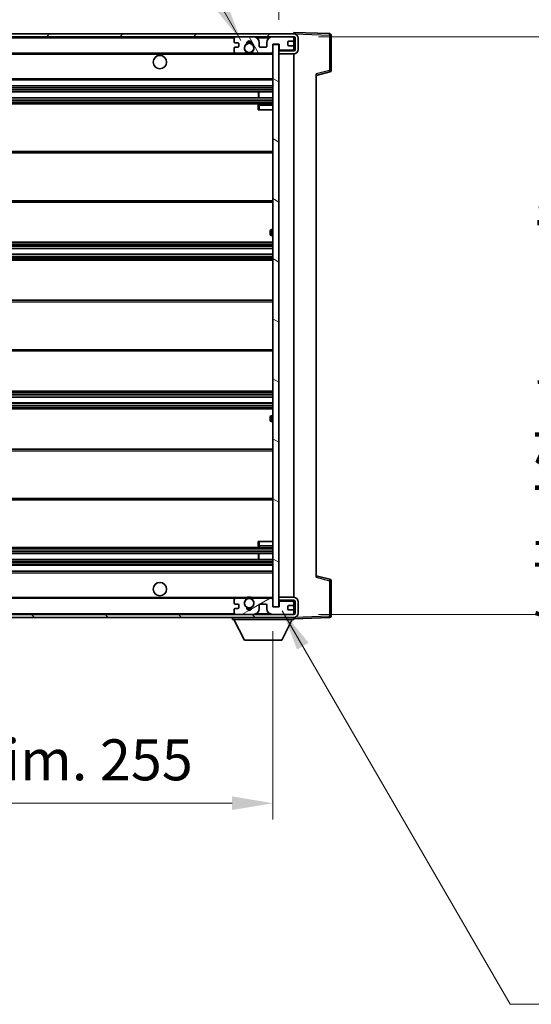
# Model space of a CAD drawing. Units: millimetres. Extents: x 0 to 12191, y 0 to 1686.
# Drawn here: x 3787 to 3959, y 1002 to 1333 of the extents above; entities that cross this region are included whole.
import ezdxf

# ---------------------------------------------------------------- set-up
doc = ezdxf.new("R2010")
doc.units = ezdxf.units.MM
doc.header["$LTSCALE"] = 6
doc.layers.get('Defpoints').update_dxf_attribs({"lineweight": 25})
for name, color, linetype, lineweight in [('Dimension (ISO)', 7, 'Continuous', 18), ('Hatch (ISO)', 1, 'Continuous', 18), ('Symbol (ISO)', 7, 'Continuous', 18), ('Visible (ISO)', 7, 'Continuous', 35), ('Visible Narrow (ISO)', 7, 'Continuous', 25)]:
    doc.layers.add(name, color=color, linetype=linetype, lineweight=lineweight)
doc.styles.add('Note Text (TK)', font='txt')
doc.dimstyles.new('Default - Method 1b (TK)', dxfattribs={"dimscale": 6, "dimtxt": 2.5, "dimasz": 2.5, "dimexe": 1, "dimexo": 1.5, "dimgap": 1, "dimtad": 1, "dimtoh": 1, "dimrnd": 1e-08, "dimdsep": 46, "dimtxsty": 'Note Text (TK)', "dimcen": 0.09, "dimdle": 5, "dimclrd": 100, "dimclre": 100, "dimclrt": 7, "dimadec": 1, "dimazin": 1, "dimtfac": 1, "dimtmove": 0, "dimatfit": 3, "dimfxl": 1, "dimtolj": 1, "dimlwd": -1, "dimlwe": -1, "dimarcsym": 0})
doc.dimstyles.new('Default - Method 1b (TK)$7', dxfattribs={"dimscale": 6, "dimtxt": 2.5, "dimasz": 2.5, "dimexe": 1, "dimexo": 1.5, "dimgap": 1, "dimtad": 1, "dimtoh": 1, "dimrnd": 1e-08, "dimdsep": 46, "dimtxsty": 'Note Text (TK)', "dimcen": 0.09, "dimdle": 5, "dimclrd": 100, "dimclre": 100, "dimclrt": 7, "dimadec": 1, "dimazin": 1, "dimtfac": 1, "dimtmove": 0, "dimatfit": 3, "dimfxl": 1, "dimtolj": 1, "dimlwd": -1, "dimlwe": -1, "dimarcsym": 0})

# ---------------------------------------------------------------- blocks, each defined once
blk = doc.blocks.new('*D73')
at = {"layer": 'Defpoints', "color": 0}
for p in [(3616.87, 1135.83), (3871.87, 1135.93), (3871.87, 1069.93)]:
    blk.add_point(p, dxfattribs=at)
at = {"layer": 'Dimension (ISO)', "color": 100}
for p, q in [((3871.87, 1127.68), (3871.87, 1064.43)), ((3616.87, 1127.58), (3616.87, 1064.43)), ((3630.62, 1069.93), (3858.12, 1069.93))]:
    blk.add_line(p, q, dxfattribs=at)
for points in [[(3630.62, 1072.22), (3630.62, 1067.64), (3616.87, 1069.93)], [(3858.12, 1072.22), (3858.12, 1067.64), (3871.87, 1069.93)]]:
    blk.add_solid(points, dxfattribs=at)
at = {"layer": 'Dimension (ISO)', "color": 7, "insert": (3640, 1084.49), "char_height": 13.75, "attachment_point": 4, "style": 'Note Text (TK)'}
blk.add_mtext('\\A1;\\fＭＳ Ｐゴシック|b0|i0;\\H13.7500;有効寸法 / Max dim. 255', dxfattribs=at)
blk = doc.blocks.new('*D74')
at = {"layer": 'Defpoints', "color": 0}
for p in [(3878.87, 1327.33), (3878.87, 1133.33), (3983.37, 1133.33)]:
    blk.add_point(p, dxfattribs=at)
at = {"layer": 'Dimension (ISO)', "color": 100}
for p, q in [((3887.12, 1327.33), (3988.87, 1327.33)), ((3983.37, 1313.58), (3983.37, 1147.08)), ((3887.12, 1133.33), (3988.87, 1133.33))]:
    blk.add_line(p, q, dxfattribs=at)
for points in [[(3981.08, 1313.58), (3985.67, 1313.58), (3983.37, 1327.33)], [(3981.08, 1147.08), (3985.67, 1147.08), (3983.37, 1133.33)]]:
    blk.add_solid(points, dxfattribs=at)
at = {"layer": 'Dimension (ISO)', "color": 7, "insert": (3968.81, 1125.76), "char_height": 13.75, "attachment_point": 4, "rotation": 90, "style": 'Note Text (TK)'}
blk.add_mtext('\\A1;\\fＭＳ Ｐゴシック|b0|i0;\\H13.7500;有効寸法 / Max dim. 194', dxfattribs=at)
blk = doc.blocks.new('*D75')
at = {"layer": 'Defpoints', "color": 0}
for p in [(3891.37, 1355.41), (3891.37, 1327.91), (3873.87, 1324.73)]:
    blk.add_point(p, dxfattribs=at)
at = {"layer": 'Dimension (ISO)', "color": 100}
for p, q in [((3873.87, 1332.98), (3873.87, 1360.91)), ((3891.37, 1336.16), (3891.37, 1360.91)), ((3860.12, 1355.41), (3846.37, 1355.41)), ((3873.87, 1355.41), (3891.37, 1355.41)), ((3905.12, 1355.41), (3918.87, 1355.41))]:
    blk.add_line(p, q, dxfattribs=at)
for points in [[(3860.12, 1357.7), (3860.12, 1353.12), (3873.87, 1355.41)], [(3905.12, 1357.7), (3905.12, 1353.12), (3891.37, 1355.41)]]:
    blk.add_solid(points, dxfattribs=at)
at = {"layer": 'Dimension (ISO)', "color": 7, "insert": (3867.16, 1367.78), "char_height": 13.75, "attachment_point": 4, "style": 'Note Text (TK)'}
blk.add_mtext('\\A1;17.5', dxfattribs=at)

msp = doc.modelspace()

# ---------------------------------------------------------------- hatches: boundary and pattern name
at = {"layer": 'Hatch (ISO)'}
h = msp.add_hatch(dxfattribs=at)
h.set_pattern_fill('ANSI31', color=256, scale=139.7, style=0)
h.set_pattern_definition([(45, (2276.25, -44), (-12.34785, 12.34785), [])])
edge = h.paths.add_edge_path()
edge.add_line((3878.8743, 1322.579), (3873.8743, 1322.579))
edge.add_line((3873.8743, 1322.579), (3873.8743, 1321.579))
edge.add_line((3873.8743, 1321.579), (3878.8743, 1321.579))
edge.add_ellipse((3878.8743, 1323.079), major_axis=(0, -1.5), ratio=1, start_angle=0, end_angle=90)
edge.add_line((3880.3743, 1323.079), (3880.3743, 1326.829))
edge.add_ellipse((3878.8743, 1326.829), major_axis=(1.5, 0), ratio=1, start_angle=0, end_angle=90)
edge.add_line((3878.8743, 1328.329), (3629.3743, 1328.329))
edge.add_line((3629.3743, 1328.329), (3629.3743, 1327.3416))
edge.add_line((3629.3743, 1327.3416), (3629.3743, 1327.329))
edge.add_line((3629.3743, 1327.329), (3629.4993, 1327.329))
edge.add_line((3629.4993, 1327.329), (3641.0743, 1327.329))
edge.add_line((3641.0743, 1327.329), (3859.3743, 1327.329))
edge.add_line((3859.3743, 1327.329), (3865.2743, 1327.329))
edge.add_line((3865.2743, 1327.329), (3871.7743, 1327.329))
edge.add_line((3871.7743, 1327.329), (3878.3743, 1327.329))
edge.add_line((3878.3743, 1327.329), (3878.8743, 1327.329))
edge.add_ellipse((3878.8743, 1326.829), major_axis=(0, 0.5), ratio=1, start_angle=270, end_angle=360, ccw=False)
edge.add_line((3879.3743, 1326.829), (3879.3743, 1323.079))
edge.add_ellipse((3878.8743, 1323.079), major_axis=(0.5, 0), ratio=1, start_angle=270, end_angle=360, ccw=False)
h = msp.add_hatch(dxfattribs=at)
h.set_pattern_fill('ANSI31', color=256, scale=139.7, angle=75.000175, style=0)
h.set_pattern_definition([(120.0002, (2276.25, -44), (-15.12294, -8.7313), [])])
edge = h.paths.add_edge_path()
edge.add_ellipse((3859.3743, 1326.829), major_axis=(0, 0.5), ratio=1, start_angle=0, end_angle=90)
edge.add_line((3858.8743, 1326.829), (3858.8743, 1325.629))
edge.add_ellipse((3859.1743, 1325.629), major_axis=(-0.3, 0), ratio=1, start_angle=0, end_angle=90)
edge.add_line((3859.1743, 1325.329), (3860.0743, 1325.329))
edge.add_ellipse((3860.0743, 1325.029), major_axis=(0, 0.3), ratio=1, start_angle=270, end_angle=360, ccw=False)
edge.add_line((3860.3743, 1325.029), (3860.3743, 1324.129))
edge.add_ellipse((3860.0743, 1324.129), major_axis=(0.3, 0), ratio=1, start_angle=270, end_angle=360, ccw=False)
edge.add_line((3860.0743, 1323.829), (3859.1743, 1323.829))
edge.add_ellipse((3859.1743, 1323.529), major_axis=(0, 0.3), ratio=1, start_angle=0, end_angle=90)
edge.add_line((3858.8743, 1323.529), (3858.8743, 1322.329))
edge.add_ellipse((3859.3743, 1322.329), major_axis=(-0.5, 0), ratio=1, start_angle=0, end_angle=90)
edge.add_line((3859.3743, 1321.829), (3862.3987, 1321.829))
edge.add_ellipse((3862.3987, 1322.229), major_axis=(0, -0.4), ratio=1, start_angle=0, end_angle=132.45415)
edge.add_ellipse((3863.8743, 1323.579), major_axis=(-1.1805, -1.08), ratio=1, start_angle=261.020412, end_angle=360, ccw=False)
edge.add_ellipse((3862.8263, 1325.1638), major_axis=(0.1655, -0.2502), ratio=1, start_angle=0, end_angle=60.082872)
edge.add_ellipse((3863.8743, 1325.229), major_axis=(-0.7486, -0.0465), ratio=1, start_angle=172.885131, end_angle=360, ccw=False)
edge.add_ellipse((3864.9223, 1325.1638), major_axis=(-0.2994, 0.0186), ratio=1, start_angle=0, end_angle=60.082872)
edge.add_ellipse((3863.8743, 1323.579), major_axis=(0.8825, 1.3346), ratio=1, start_angle=261.020412, end_angle=360, ccw=False)
edge.add_ellipse((3865.3499, 1322.229), major_axis=(-0.2951, 0.27), ratio=1, start_angle=0, end_angle=132.45415)
edge.add_line((3865.3499, 1321.829), (3871.3743, 1321.829))
edge.add_ellipse((3871.3743, 1322.229), major_axis=(0, -0.4), ratio=1, start_angle=0, end_angle=90)
edge.add_line((3871.7743, 1322.229), (3871.7743, 1324.829))
edge.add_line((3871.7743, 1324.829), (3873.9743, 1324.829))
edge.add_line((3873.9743, 1324.829), (3873.9743, 1323.229))
edge.add_ellipse((3874.3743, 1323.229), major_axis=(-0.4, 0), ratio=1, start_angle=0, end_angle=90)
edge.add_line((3874.3743, 1322.829), (3878.3743, 1322.829))
edge.add_ellipse((3878.3743, 1323.329), major_axis=(0, -0.5), ratio=1, start_angle=0, end_angle=90)
edge.add_line((3878.8743, 1323.329), (3878.8743, 1324.029))
edge.add_ellipse((3878.5743, 1324.029), major_axis=(0.3, 0), ratio=1, start_angle=0, end_angle=90)
edge.add_line((3878.5743, 1324.329), (3877.1743, 1324.329))
edge.add_ellipse((3877.1743, 1324.629), major_axis=(0, -0.3), ratio=1, start_angle=270, end_angle=360, ccw=False)
edge.add_line((3876.8743, 1324.629), (3876.8743, 1325.529))
edge.add_ellipse((3877.1743, 1325.529), major_axis=(-0.3, 0), ratio=1, start_angle=270, end_angle=360, ccw=False)
edge.add_line((3877.1743, 1325.829), (3878.5743, 1325.829))
edge.add_ellipse((3878.5743, 1326.129), major_axis=(0, -0.3), ratio=1, start_angle=0, end_angle=90)
edge.add_line((3878.8743, 1326.129), (3878.8743, 1326.829))
edge.add_ellipse((3878.3743, 1326.829), major_axis=(0.5, 0), ratio=1, start_angle=0, end_angle=90)
edge.add_line((3878.3743, 1327.329), (3871.7743, 1327.329))
edge.add_ellipse((3871.7743, 1325.329), major_axis=(0, 2), ratio=1, start_angle=0, end_angle=90)
edge.add_line((3869.7743, 1325.329), (3869.7743, 1324.129))
edge.add_ellipse((3869.4743, 1324.129), major_axis=(0.3, 0), ratio=1, start_angle=270, end_angle=360, ccw=False)
edge.add_line((3869.4743, 1323.829), (3867.5743, 1323.829))
edge.add_ellipse((3867.5743, 1324.129), major_axis=(0, -0.3), ratio=1, start_angle=270, end_angle=360, ccw=False)
edge.add_line((3867.2743, 1324.129), (3867.2743, 1325.329))
edge.add_ellipse((3865.2743, 1325.329), major_axis=(2, 0), ratio=1, start_angle=0, end_angle=90)
edge.add_line((3865.2743, 1327.329), (3859.3743, 1327.329))
h = msp.add_hatch(dxfattribs=at)
h.set_pattern_fill('ANSI31', color=256, scale=139.7, angle=105.000246, style=0)
h.set_pattern_definition([(150.0002, (2276.25, -44), (-8.73119, -15.123), [])])
h.paths.add_polyline_path([(3873.8743, 1324.729), (3871.8743, 1324.729), (3871.8743, 1135.929), (3873.8743, 1135.929), (3873.8743, 1138.079), (3873.8743, 1139.079), (3873.8743, 1321.579), (3873.8743, 1322.579)])
h = msp.add_hatch(dxfattribs=at)
h.set_pattern_fill('ANSI31', color=256, scale=139.7, angle=90.00021, style=0)
h.set_pattern_definition([(135.0002, (2276.25, -44), (-12.3478, -12.3479), [])])
edge = h.paths.add_edge_path()
edge.add_line((3873.8743, 1138.079), (3878.8743, 1138.079))
edge.add_ellipse((3878.8743, 1137.579), major_axis=(0, 0.5), ratio=1, start_angle=270, end_angle=360, ccw=False)
edge.add_line((3879.3743, 1137.579), (3879.3743, 1133.829))
edge.add_ellipse((3878.8743, 1133.829), major_axis=(0.5, 0), ratio=1, start_angle=270, end_angle=360, ccw=False)
edge.add_line((3878.8743, 1133.329), (3878.3743, 1133.329))
edge.add_line((3878.3743, 1133.329), (3871.7743, 1133.329))
edge.add_line((3871.7743, 1133.329), (3865.2743, 1133.329))
edge.add_line((3865.2743, 1133.329), (3859.3743, 1133.329))
edge.add_line((3859.3743, 1133.329), (3641.0743, 1133.329))
edge.add_line((3641.0743, 1133.329), (3629.4993, 1133.329))
edge.add_line((3629.4993, 1133.329), (3629.3743, 1133.329))
edge.add_line((3629.3743, 1133.329), (3629.3743, 1133.3163))
edge.add_line((3629.3743, 1133.3163), (3629.3743, 1132.329))
edge.add_line((3629.3743, 1132.329), (3878.8743, 1132.329))
edge.add_ellipse((3878.8743, 1133.829), major_axis=(0, -1.5), ratio=1, start_angle=0, end_angle=90)
edge.add_line((3880.3743, 1133.829), (3880.3743, 1137.579))
edge.add_ellipse((3878.8743, 1137.579), major_axis=(1.5, 0), ratio=1, start_angle=0, end_angle=90)
edge.add_line((3878.8743, 1139.079), (3873.8743, 1139.079))
edge.add_line((3873.8743, 1139.079), (3873.8743, 1138.079))
h = msp.add_hatch(dxfattribs=at)
h.set_pattern_fill('ANSI31', color=256, scale=139.7, angle=-14.999978, style=0)
h.set_pattern_definition([(30, (2276.25, -44), (-8.73126, 15.12297), [])])
edge = h.paths.add_edge_path()
edge.add_ellipse((3859.3743, 1133.829), major_axis=(-0.5, 0), ratio=1, start_angle=0, end_angle=90)
edge.add_line((3859.3743, 1133.329), (3865.2743, 1133.329))
edge.add_ellipse((3865.2743, 1135.329), major_axis=(0, -2), ratio=1, start_angle=0, end_angle=90)
edge.add_line((3867.2743, 1135.329), (3867.2743, 1136.529))
edge.add_ellipse((3867.5743, 1136.529), major_axis=(-0.3, 0), ratio=1, start_angle=270, end_angle=360, ccw=False)
edge.add_line((3867.5743, 1136.829), (3869.4743, 1136.829))
edge.add_ellipse((3869.4743, 1136.529), major_axis=(0, 0.3), ratio=1, start_angle=270, end_angle=360, ccw=False)
edge.add_line((3869.7743, 1136.529), (3869.7743, 1135.329))
edge.add_ellipse((3871.7743, 1135.329), major_axis=(-2, 0), ratio=1, start_angle=0, end_angle=90)
edge.add_line((3871.7743, 1133.329), (3878.3743, 1133.329))
edge.add_ellipse((3878.3743, 1133.829), major_axis=(0, -0.5), ratio=1, start_angle=0, end_angle=90)
edge.add_line((3878.8743, 1133.829), (3878.8743, 1134.529))
edge.add_ellipse((3878.5743, 1134.529), major_axis=(0.3, 0), ratio=1, start_angle=0, end_angle=90)
edge.add_line((3878.5743, 1134.829), (3877.1743, 1134.829))
edge.add_ellipse((3877.1743, 1135.129), major_axis=(0, -0.3), ratio=1, start_angle=270, end_angle=360, ccw=False)
edge.add_line((3876.8743, 1135.129), (3876.8743, 1136.029))
edge.add_ellipse((3877.1743, 1136.029), major_axis=(-0.3, 0), ratio=1, start_angle=270, end_angle=360, ccw=False)
edge.add_line((3877.1743, 1136.329), (3878.5743, 1136.329))
edge.add_ellipse((3878.5743, 1136.629), major_axis=(0, -0.3), ratio=1, start_angle=0, end_angle=90)
edge.add_line((3878.8743, 1136.629), (3878.8743, 1137.329))
edge.add_ellipse((3878.3743, 1137.329), major_axis=(0.5, 0), ratio=1, start_angle=0, end_angle=90)
edge.add_line((3878.3743, 1137.829), (3874.3743, 1137.829))
edge.add_ellipse((3874.3743, 1137.429), major_axis=(0, 0.4), ratio=1, start_angle=0, end_angle=90)
edge.add_line((3873.9743, 1137.429), (3873.9743, 1135.829))
edge.add_line((3873.9743, 1135.829), (3871.7743, 1135.829))
edge.add_line((3871.7743, 1135.829), (3871.7743, 1138.429))
edge.add_ellipse((3871.3743, 1138.429), major_axis=(0.4, 0), ratio=1, start_angle=0, end_angle=90)
edge.add_line((3871.3743, 1138.829), (3865.3499, 1138.829))
edge.add_ellipse((3865.3499, 1138.429), major_axis=(0, 0.4), ratio=1, start_angle=0, end_angle=132.45415)
edge.add_ellipse((3863.8743, 1137.079), major_axis=(1.1805, 1.08), ratio=1, start_angle=261.020412, end_angle=360, ccw=False)
edge.add_ellipse((3864.9223, 1135.4941), major_axis=(-0.1655, 0.2502), ratio=1, start_angle=0, end_angle=60.082872)
edge.add_ellipse((3863.8743, 1135.429), major_axis=(0.7486, 0.0465), ratio=1, start_angle=172.885131, end_angle=360, ccw=False)
edge.add_ellipse((3862.8263, 1135.4941), major_axis=(0.2994, -0.0186), ratio=1, start_angle=0, end_angle=60.082872)
edge.add_ellipse((3863.8743, 1137.079), major_axis=(-0.8825, -1.3346), ratio=1, start_angle=261.020412, end_angle=360, ccw=False)
edge.add_ellipse((3862.3987, 1138.429), major_axis=(0.2951, -0.27), ratio=1, start_angle=0, end_angle=132.45415)
edge.add_line((3862.3987, 1138.829), (3859.3743, 1138.829))
edge.add_ellipse((3859.3743, 1138.329), major_axis=(0, 0.5), ratio=1, start_angle=0, end_angle=90)
edge.add_line((3858.8743, 1138.329), (3858.8743, 1137.129))
edge.add_ellipse((3859.1743, 1137.129), major_axis=(-0.3, 0), ratio=1, start_angle=0, end_angle=90)
edge.add_line((3859.1743, 1136.829), (3860.0743, 1136.829))
edge.add_ellipse((3860.0743, 1136.529), major_axis=(0, 0.3), ratio=1, start_angle=270, end_angle=360, ccw=False)
edge.add_line((3860.3743, 1136.529), (3860.3743, 1135.629))
edge.add_ellipse((3860.0743, 1135.629), major_axis=(0.3, 0), ratio=1, start_angle=270, end_angle=360, ccw=False)
edge.add_line((3860.0743, 1135.329), (3859.1743, 1135.329))
edge.add_ellipse((3859.1743, 1135.029), major_axis=(0, 0.3), ratio=1, start_angle=0, end_angle=90)
edge.add_line((3858.8743, 1135.029), (3858.8743, 1133.829))

# ---------------------------------------------------------------- linework, layer by layer
at = {"layer": 'Visible (ISO)'}
for p, q in [((3878.8743, 1328.329), (3629.3743, 1328.329)), ((3629.3743, 1327.329), (3878.8743, 1327.329)), ((3858.8743, 1326.829), (3858.8743, 1325.629)), ((3865.2743, 1327.329), (3859.3743, 1327.329)), ((3878.3743, 1327.329), (3871.7743, 1327.329)), ((3878.8743, 1328.3293), (3878.8743, 1328.829)), ((3890.8918, 1328.4093), (3878.8743, 1328.829)), ((3878.8743, 1328.329), (3878.8743, 1328.3293)), ((3878.8743, 1326.829), (3878.8743, 1327.329)), ((3878.8743, 1326.129), (3878.8743, 1326.829)), ((3878.8743, 1324.029), (3878.8743, 1326.129)), ((3879.3743, 1326.829), (3879.3743, 1323.079)), ((3880.3743, 1323.079), (3880.3743, 1326.829)), ((3891.3743, 1315.998), (3891.3743, 1327.9096)), ((3858.8743, 1323.529), (3858.8743, 1322.329)), ((3859.1743, 1325.329), (3860.0743, 1325.329)), ((3860.0743, 1323.829), (3859.1743, 1323.829)), ((3860.3743, 1325.029), (3860.3743, 1324.129)), ((3867.2743, 1324.129), (3867.2743, 1325.329)), ((3869.4743, 1323.829), (3867.5743, 1323.829)), ((3869.7743, 1325.329), (3869.7743, 1324.129)), ((3871.7743, 1322.229), (3871.7743, 1324.829)), ((3871.7743, 1324.829), (3873.9743, 1324.829)), ((3873.8743, 1324.729), (3871.8743, 1324.729)), ((3871.8743, 1324.729), (3871.8743, 1135.929)), ((3873.8743, 1135.929), (3873.8743, 1324.729)), ((3874.3743, 1322.829), (3873.8743, 1322.829)), ((3873.9743, 1324.829), (3873.9743, 1323.229)), ((3874.3743, 1322.829), (3878.3743, 1322.829)), ((3876.8743, 1324.629), (3876.8743, 1325.529)), ((3877.1743, 1325.829), (3878.5743, 1325.829)), ((3878.5743, 1324.329), (3877.1743, 1324.329)), ((3878.8743, 1322.829), (3878.3743, 1322.829)), ((3878.8743, 1323.329), (3878.8743, 1324.029)), ((3878.8743, 1322.829), (3878.8743, 1323.329)), ((3878.8743, 1322.579), (3878.8743, 1322.829)), ((3641.3743, 1321.829), (3859.3743, 1321.829)), ((3859.3743, 1321.829), (3862.3987, 1321.829)), ((3862.3987, 1321.829), (3862.7135, 1321.829)), ((3865.0351, 1321.829), (3865.3499, 1321.829)), ((3865.3499, 1321.829), (3871.3743, 1321.829)), ((3871.3743, 1321.829), (3871.8743, 1321.829)), ((3878.8743, 1322.579), (3873.8743, 1322.579)), ((3873.8743, 1322.579), (3873.8743, 1321.579)), ((3873.8743, 1321.579), (3878.8743, 1321.579)), ((3878.8743, 1139.079), (3878.8743, 1321.579)), ((3886.3743, 1314.329), (3890.9984, 1315.5136)), ((3886.3743, 1314.8406), (3886.3743, 1145.8173)), ((3641.3743, 1312.829), (3871.8743, 1312.829)), ((3641.3743, 1310.829), (3871.8743, 1310.829)), ((3641.3743, 1308.829), (3871.8743, 1308.829)), ((3641.3743, 1306.829), (3871.8743, 1306.829)), ((3867.0617, 1306.829), (3867.0617, 1308.829)), ((3867.0743, 1306.829), (3867.0743, 1308.829)), ((3641.3743, 1304.829), (3871.8743, 1304.829)), ((3866.8743, 1304.329), (3866.8743, 1302.829)), ((3871.8743, 1304.829), (3867.3743, 1304.829)), ((3867.3743, 1302.829), (3866.8743, 1302.829)), ((3867.3743, 1302.829), (3871.8743, 1302.829)), ((3641.3743, 1288.829), (3871.8743, 1288.829)), ((3641.3743, 1271.829), (3871.8743, 1271.829)), ((3870.8743, 1261.079), (3870.8743, 1262.079)), ((3871.8743, 1262.579), (3871.3743, 1262.579)), ((3871.3743, 1260.579), (3871.8743, 1260.579)), ((3641.3743, 1258.329), (3871.8743, 1258.329)), ((3641.3743, 1256.2837), (3871.8743, 1256.2837)), ((3641.3743, 1254.3741), (3871.8743, 1254.3741)), ((3641.3743, 1252.329), (3871.8743, 1252.329)), ((3641.3743, 1238.829), (3871.8743, 1238.829)), ((3641.3743, 1221.829), (3871.8743, 1221.829)), ((3641.3743, 1208.329), (3871.8743, 1208.329)), ((3641.3743, 1206.2838), (3871.8743, 1206.2838)), ((3641.3743, 1204.3742), (3871.8743, 1204.3742)), ((3641.3743, 1202.329), (3871.8743, 1202.329)), ((3870.8743, 1198.579), (3870.8743, 1199.579)), ((3871.8743, 1200.079), (3871.3743, 1200.079)), ((3871.3743, 1198.079), (3871.8743, 1198.079)), ((3641.3743, 1188.829), (3871.8743, 1188.829)), ((3641.3743, 1171.829), (3871.8743, 1171.829)), ((3866.8743, 1157.829), (3867.3743, 1157.829)), ((3866.8743, 1157.829), (3866.8743, 1156.329)), ((3867.3743, 1157.829), (3871.8743, 1157.829)), ((3641.3743, 1155.829), (3871.8743, 1155.829)), ((3867.3743, 1155.829), (3871.8743, 1155.829)), ((3641.3743, 1153.829), (3871.8743, 1153.829)), ((3641.3743, 1151.829), (3871.8743, 1151.829)), ((3867.0617, 1151.829), (3867.0617, 1153.829)), ((3867.0743, 1151.829), (3867.0743, 1153.829)), ((3641.3743, 1149.829), (3871.8743, 1149.829)), ((3641.3743, 1147.829), (3871.8743, 1147.829)), ((3890.9984, 1145.1443), (3886.3743, 1146.329)), ((3891.3743, 1132.7483), (3891.3743, 1144.6599)), ((3641.3743, 1138.829), (3859.3743, 1138.829)), ((3858.8743, 1138.329), (3858.8743, 1137.129)), ((3862.3987, 1138.829), (3859.3743, 1138.829)), ((3862.3987, 1138.829), (3862.7135, 1138.829)), ((3865.0351, 1138.829), (3865.3499, 1138.829)), ((3871.3743, 1138.829), (3865.3499, 1138.829)), ((3871.3743, 1138.829), (3871.8743, 1138.829)), ((3871.7743, 1135.829), (3871.7743, 1138.429)), ((3878.8743, 1139.079), (3873.8743, 1139.079)), ((3873.8743, 1139.079), (3873.8743, 1138.079)), ((3873.8743, 1138.079), (3878.8743, 1138.079)), ((3874.3743, 1137.829), (3873.8743, 1137.829)), ((3878.3743, 1137.829), (3874.3743, 1137.829)), ((3878.8743, 1137.829), (3878.3743, 1137.829)), ((3878.8743, 1137.829), (3878.8743, 1138.079)), ((3878.8743, 1137.329), (3878.8743, 1137.829)), ((3858.8743, 1135.029), (3858.8743, 1133.829)), ((3859.1743, 1136.829), (3860.0743, 1136.829)), ((3860.0743, 1135.329), (3859.1743, 1135.329)), ((3860.3743, 1136.529), (3860.3743, 1135.629)), ((3867.2743, 1135.329), (3867.2743, 1136.529)), ((3867.5743, 1136.829), (3869.4743, 1136.829)), ((3869.7743, 1136.529), (3869.7743, 1135.329)), ((3873.9743, 1135.829), (3871.7743, 1135.829)), ((3871.8743, 1135.929), (3873.8743, 1135.929)), ((3873.9743, 1137.429), (3873.9743, 1135.829)), ((3876.8743, 1135.129), (3876.8743, 1136.029)), ((3877.1743, 1136.329), (3878.5743, 1136.329)), ((3878.5743, 1134.829), (3877.1743, 1134.829)), ((3878.8743, 1136.629), (3878.8743, 1137.329)), ((3878.8743, 1134.529), (3878.8743, 1136.629)), ((3878.8743, 1133.829), (3878.8743, 1134.529)), ((3879.3743, 1137.579), (3879.3743, 1133.829)), ((3880.3743, 1133.829), (3880.3743, 1137.579)), ((3878.8743, 1133.329), (3629.3743, 1133.329)), ((3629.3743, 1132.329), (3878.8743, 1132.329)), ((3858.2743, 1132.329), (3858.2743, 1131.629)), ((3858.2743, 1131.629), (3878.8743, 1131.629)), ((3862.3243, 1124.729), (3858.7743, 1131.629)), ((3859.3743, 1133.329), (3865.2743, 1133.329)), ((3871.7743, 1133.329), (3878.3743, 1133.329)), ((3874.8243, 1124.729), (3878.3743, 1131.629)), ((3878.8743, 1133.329), (3878.8743, 1133.829)), ((3878.8743, 1132.329), (3878.8743, 1131.629)), ((3878.8743, 1131.829), (3890.8918, 1132.2486)), ((3862.3243, 1124.729), (3874.8243, 1124.729))]:
    msp.add_line(p, q, dxfattribs=at)
for centre, radius in [((3863.8743, 1323.579), 1.5706), ((3833.8743, 1318.829), 2.25), ((3833.8743, 1141.829), 2.25), ((3863.8743, 1137.079), 1.5706)]:
    msp.add_circle(centre, radius, dxfattribs=at)
for centre, radius, start, end in [((3859.3743, 1326.829), 0.5, 90, 180), ((3865.2743, 1325.329), 2, 0, 90), ((3871.7743, 1325.329), 2, 90, 180), ((3878.3743, 1326.829), 0.5, 0, 90), ((3878.5743, 1326.129), 0.3, 270, 0), ((3878.8743, 1326.829), 1.5, 0, 90), ((3878.8743, 1326.829), 0.5, 0, 90), ((3890.8743, 1327.9096), 0.5, 0, 88), ((3859.1743, 1325.629), 0.3, 180, 270), ((3859.1743, 1323.529), 0.3, 90, 180), ((3860.0743, 1325.029), 0.3, 0, 90), ((3860.0743, 1324.129), 0.3, 270, 0), ((3863.8743, 1323.579), 1.6, 123.474563, 222.45415), ((3862.8263, 1325.1638), 0.3, 303.474563, 3.557435), ((3863.8743, 1325.229), 0.75, 356.442565, 183.557435), ((3863.8743, 1323.579), 2, 68.96053, 111.03947), ((3863.8743, 1323.579), 2.1, 71.451, 108.549), ((3864.9223, 1325.1638), 0.3, 176.442565, 236.525437), ((3863.8743, 1323.579), 1.6, 317.54585, 56.525437), ((3867.5743, 1324.129), 0.3, 180, 270), ((3869.4743, 1324.129), 0.3, 270, 0), ((3874.3743, 1323.229), 0.4, 180, 270), ((3877.1743, 1325.529), 0.3, 90, 180), ((3877.1743, 1324.629), 0.3, 180, 270), ((3878.3743, 1323.329), 0.5, 270, 0), ((3878.5743, 1324.029), 0.3, 0, 90), ((3878.8743, 1323.079), 1.5, 270, 0), ((3878.8743, 1323.079), 0.5, 270, 0), ((3859.3743, 1322.329), 0.5, 180, 270), ((3862.3987, 1322.229), 0.4, 270, 42.45415), ((3863.8743, 1323.579), 2.1, 233.298213, 236.44269), ((3863.8743, 1323.579), 2, 233.932491, 306.067509), ((3863.8743, 1323.579), 2.1, 257.472095, 282.527905), ((3865.3499, 1322.229), 0.4, 137.54585, 270), ((3863.8743, 1323.579), 2.1, 303.55731, 306.701787), ((3871.3743, 1322.229), 0.4, 270, 0), ((3890.8743, 1315.998), 0.5, 284.37, 0), ((3867.3743, 1304.329), 0.5, 90, 180), ((3871.3743, 1262.079), 0.5, 90, 180), ((3871.3743, 1261.079), 0.5, 180, 270), ((3871.3743, 1199.579), 0.5, 90, 180), ((3871.3743, 1198.579), 0.5, 180, 270), ((3867.3743, 1156.329), 0.5, 180, 270), ((3890.8743, 1144.6599), 0.5, 0, 75.63), ((3859.3743, 1138.329), 0.5, 90, 180), ((3863.8743, 1137.079), 1.6, 137.54585, 236.525437), ((3862.3987, 1138.429), 0.4, 317.54585, 90), ((3863.8743, 1137.079), 2.1, 123.55731, 126.701787), ((3863.8743, 1137.079), 2, 53.932491, 126.067509), ((3863.8743, 1137.079), 2.1, 77.472095, 102.527905), ((3863.8743, 1137.079), 1.6, 303.474563, 42.45415), ((3865.3499, 1138.429), 0.4, 90, 222.45415), ((3863.8743, 1137.079), 2.1, 53.298213, 56.44269), ((3871.3743, 1138.429), 0.4, 0, 90), ((3874.3743, 1137.429), 0.4, 90, 180), ((3878.3743, 1137.329), 0.5, 0, 90), ((3878.8743, 1137.579), 1.5, 0, 90), ((3878.8743, 1137.579), 0.5, 0, 90), ((3859.1743, 1137.129), 0.3, 180, 270), ((3859.1743, 1135.029), 0.3, 90, 180), ((3860.0743, 1136.529), 0.3, 0, 90), ((3860.0743, 1135.629), 0.3, 270, 0), ((3862.8263, 1135.4941), 0.3, 356.442565, 56.525437), ((3863.8743, 1135.429), 0.75, 176.442565, 3.557435), ((3863.8743, 1137.079), 2, 248.96053, 291.03947), ((3863.8743, 1137.079), 2.1, 251.451, 288.549), ((3864.9223, 1135.4941), 0.3, 123.474563, 183.557435), ((3865.2743, 1135.329), 2, 270, 0), ((3867.5743, 1136.529), 0.3, 90, 180), ((3869.4743, 1136.529), 0.3, 0, 90), ((3871.7743, 1135.329), 2, 180, 270), ((3877.1743, 1136.029), 0.3, 90, 180), ((3877.1743, 1135.129), 0.3, 180, 270), ((3878.5743, 1136.629), 0.3, 270, 0), ((3878.5743, 1134.529), 0.3, 0, 90), ((3859.3743, 1133.829), 0.5, 180, 270), ((3878.3743, 1133.829), 0.5, 270, 0), ((3878.8743, 1133.829), 0.5, 270, 0), ((3878.8743, 1133.829), 1.5, 270, 0), ((3890.8743, 1132.7483), 0.5, 272, 0)]:
    msp.add_arc(centre, radius, start, end, dxfattribs=at)
for points, knots in [([(3863.4188, 1321.529), (3863.3098, 1321.5532), (3863.2043, 1321.5861), (3863.0316, 1321.6537), (3862.9423, 1321.6955), (3862.8442, 1321.7486), (3862.8101, 1321.7684), (3862.7655, 1321.7954), (3862.7467, 1321.8073), (3862.7207, 1321.8241), (3862.7135, 1321.829), (3862.7135, 1321.829)], [0.1716905209, 0.1716905209, 0.1716905209, 0.1716905209, 0.2025498125, 0.2025498125, 0.2277259033, 0.2277259033, 0.2390757418, 0.2390757418, 0.2480685903, 0.2480685903, 0.2570614387, 0.2570614387, 0.2570614387, 0.2570614387]), ([(3865.0351, 1321.829), (3865.0351, 1321.829), (3865.0279, 1321.8241), (3865.0019, 1321.8073), (3864.9831, 1321.7954), (3864.9386, 1321.7684), (3864.9044, 1321.7486), (3864.8064, 1321.6955), (3864.7171, 1321.6537), (3864.5444, 1321.5861), (3864.4388, 1321.5532), (3864.3298, 1321.529)], [0, 0, 0, 0, 0.0089928485, 0.0089928485, 0.0179856969, 0.0179856969, 0.0293355354, 0.0293355354, 0.0545116262, 0.0545116262, 0.0853709179, 0.0853709179, 0.0853709179, 0.0853709179]), ([(3862.7135, 1138.829), (3862.7135, 1138.829), (3862.7207, 1138.8338), (3862.7467, 1138.8506), (3862.7655, 1138.8625), (3862.8101, 1138.8895), (3862.8442, 1138.9093), (3862.9423, 1138.9624), (3863.0316, 1139.0042), (3863.2043, 1139.0718), (3863.3098, 1139.1047), (3863.4188, 1139.129)], [0, 0, 0, 0, 0.0089928485, 0.0089928485, 0.0179856969, 0.0179856969, 0.0293355354, 0.0293355354, 0.0545116262, 0.0545116262, 0.0853709179, 0.0853709179, 0.0853709179, 0.0853709179]), ([(3864.3298, 1139.129), (3864.4388, 1139.1047), (3864.5444, 1139.0718), (3864.7171, 1139.0042), (3864.8064, 1138.9624), (3864.9044, 1138.9093), (3864.9386, 1138.8895), (3864.9831, 1138.8625), (3865.0019, 1138.8506), (3865.0279, 1138.8338), (3865.0351, 1138.829), (3865.0351, 1138.829)], [0.1716905209, 0.1716905209, 0.1716905209, 0.1716905209, 0.2025498125, 0.2025498125, 0.2277259033, 0.2277259033, 0.2390757418, 0.2390757418, 0.2480685903, 0.2480685903, 0.2570614387, 0.2570614387, 0.2570614387, 0.2570614387])]:
    msp.add_open_spline(points, degree=3, knots=knots, dxfattribs=at)
at = {"layer": 'Visible Narrow (ISO)'}
for p, q in [((3641.3743, 1327.029), (3858.9161, 1327.029)), ((3866.3279, 1327.029), (3870.7207, 1327.029)), ((3878.8326, 1327.029), (3878.8743, 1327.029)), ((3878.8743, 1328.3293), (3878.8839, 1328.3289)), ((3878.9694, 1328.3259), (3890.8918, 1327.9096)), ((3890.8918, 1327.9096), (3890.8918, 1315.998)), ((3890.8918, 1327.9096), (3891.3743, 1327.9096)), ((3641.3743, 1321.529), (3863.4188, 1321.529)), ((3864.3298, 1321.529), (3871.8743, 1321.529)), ((3641.3743, 1313.329), (3871.8743, 1313.329)), ((3890.8918, 1315.998), (3886.3743, 1314.8406)), ((3891.3743, 1315.998), (3890.8918, 1315.998)), ((3641.3743, 1310.329), (3871.8743, 1310.329)), ((3641.3743, 1309.7342), (3871.8743, 1309.7342)), ((3641.3743, 1309.4744), (3871.8743, 1309.4744)), ((3641.3743, 1308.8691), (3871.8743, 1308.8691)), ((3641.3743, 1306.7888), (3871.8743, 1306.7888)), ((3641.3743, 1306.1835), (3871.8743, 1306.1835)), ((3641.3743, 1305.9237), (3871.8743, 1305.9237)), ((3641.3743, 1305.329), (3871.8743, 1305.329)), ((3866.8743, 1304.329), (3867.3743, 1304.329)), ((3867.3743, 1304.829), (3867.3743, 1304.329)), ((3867.3743, 1302.829), (3867.3743, 1304.329)), ((3867.3743, 1304.329), (3871.8743, 1304.329)), ((3641.3743, 1288.329), (3871.8743, 1288.329)), ((3641.3743, 1272.329), (3871.8743, 1272.329)), ((3871.3743, 1262.579), (3871.3743, 1260.579)), ((3641.3743, 1257.829), (3871.8743, 1257.829)), ((3641.3743, 1257.3188), (3871.8743, 1257.3188)), ((3641.3743, 1257.059), (3871.8743, 1257.059)), ((3641.3743, 1256.3239), (3871.8743, 1256.3239)), ((3641.3743, 1254.3357), (3871.8743, 1254.3357)), ((3641.3743, 1253.6207), (3871.8743, 1253.6207)), ((3641.3743, 1253.3591), (3871.8743, 1253.3591)), ((3641.3743, 1252.829), (3871.8743, 1252.829)), ((3641.3743, 1238.329), (3871.8743, 1238.329)), ((3641.3743, 1222.329), (3871.8743, 1222.329)), ((3641.3743, 1207.829), (3871.8743, 1207.829)), ((3641.3743, 1207.2988), (3871.8743, 1207.2988)), ((3641.3743, 1207.0372), (3871.8743, 1207.0372)), ((3641.3743, 1206.3222), (3871.8743, 1206.3222)), ((3641.3743, 1204.334), (3871.8743, 1204.334)), ((3641.3743, 1203.5989), (3871.8743, 1203.5989)), ((3641.3743, 1203.3391), (3871.8743, 1203.3391)), ((3641.3743, 1202.829), (3871.8743, 1202.829)), ((3871.3743, 1200.079), (3871.3743, 1198.079)), ((3641.3743, 1188.329), (3871.8743, 1188.329)), ((3641.3743, 1172.329), (3871.8743, 1172.329)), ((3867.3743, 1156.329), (3867.3743, 1157.829)), ((3641.3743, 1155.329), (3871.8743, 1155.329)), ((3641.3743, 1154.7342), (3871.8743, 1154.7342)), ((3641.3743, 1154.4744), (3871.8743, 1154.4744)), ((3867.3743, 1156.329), (3866.8743, 1156.329)), ((3867.3743, 1156.329), (3867.3743, 1155.829)), ((3871.8743, 1156.329), (3867.3743, 1156.329)), ((3641.3743, 1153.8691), (3871.8743, 1153.8691)), ((3641.3743, 1151.7888), (3871.8743, 1151.7888)), ((3641.3743, 1151.1835), (3871.8743, 1151.1835)), ((3641.3743, 1150.9237), (3871.8743, 1150.9237)), ((3641.3743, 1150.329), (3871.8743, 1150.329)), ((3641.3743, 1147.329), (3871.8743, 1147.329)), ((3886.3743, 1145.8173), (3890.8918, 1144.6599)), ((3890.8918, 1144.6599), (3891.3743, 1144.6599)), ((3890.8918, 1144.6599), (3890.8918, 1132.7483)), ((3641.3743, 1139.129), (3863.4188, 1139.129)), ((3864.3298, 1139.129), (3871.8743, 1139.129)), ((3641.3743, 1133.629), (3858.9161, 1133.629)), ((3866.3279, 1133.629), (3870.7207, 1133.629)), ((3878.8326, 1133.629), (3878.8743, 1133.629)), ((3878.8839, 1132.329), (3878.8743, 1132.3286)), ((3890.8918, 1132.7483), (3878.9694, 1132.332)), ((3891.3743, 1132.7483), (3890.8918, 1132.7483))]:
    msp.add_line(p, q, dxfattribs=at)
for centre, major_axis, ratio, start_param, end_param in [((3890.8743, 1327.9096), (0.0174, 0.4997), 0.03487826, 4.71360696, 6.28318531), ((3890.8743, 1315.998), (0.1241, -0.4844), 0.03380887, 0, 1.56213477), ((3890.8743, 1144.6599), (0.1241, 0.4844), 0.03380887, 4.72105054, 6.28318531), ((3890.8743, 1132.7483), (0.0174, -0.4997), 0.03487826, 0, 1.56957835)]:
    msp.add_ellipse(centre, major_axis=major_axis, ratio=ratio, start_param=start_param, end_param=end_param, dxfattribs=at)

# ---------------------------------------------------------------- dimensions: what is measured, and where the dimension line sits
at = {"layer": 'Dimension (ISO)', "color": 100}
dim = msp.add_linear_dim(base=(3891.3743, 1355.4096), p1=(3873.8743, 1324.729), p2=(3891.3743, 1327.9096), dimstyle='Default - Method 1b (TK)', override={"dimscale": 0, "dimtxt": 13.75, "dimasz": 13.75, "dimexe": 5.5, "dimexo": 8.25, "dimgap": 5.5, "dimtoh": 0, "dimdec": 2, "dimcen": 0.495, "dimtol": 0, "dimlim": 0, "dimtp": 0, "dimtm": 0, "dimtdec": 2, "dimtofl": 1, "dimatfit": 1}, dxfattribs=at)
dim.commit()
dim.dimension.update_dxf_attribs({"geometry": '*D75', "text_midpoint": (3882.6243, 1355.4096), "dimtype": 160})
dim = msp.add_linear_dim(base=(3983.3743, 1133.329), p1=(3878.8743, 1327.329), p2=(3878.8743, 1133.329), angle=270, text='\\fＭＳ Ｐゴシック|b0|i0;\\H13.7500;有効寸法 / Max dim. <>', dimstyle='Default - Method 1b (TK)', override={"dimscale": 0, "dimtxt": 13.75, "dimasz": 13.75, "dimexe": 5.5, "dimexo": 8.25, "dimgap": 5.5, "dimtoh": 0, "dimdec": 2, "dimcen": 0.495, "dimtol": 0, "dimlim": 0, "dimtp": 0, "dimtm": 0, "dimtdec": 2, "dimtofl": 0, "dimatfit": 1}, dxfattribs=at)
dim.commit()
dim.dimension.update_dxf_attribs({"geometry": '*D74', "text_midpoint": (3983.3743, 1230.329), "dimtype": 160})
dim = msp.add_linear_dim(base=(3871.8743, 1069.929), p1=(3616.8743, 1135.829), p2=(3871.8743, 1135.929), text='\\fＭＳ Ｐゴシック|b0|i0;\\H13.7500;有効寸法 / Max dim. <>', dimstyle='Default - Method 1b (TK)', override={"dimscale": 0, "dimtxt": 13.75, "dimasz": 13.75, "dimexe": 5.5, "dimexo": 8.25, "dimgap": 5.5, "dimtoh": 0, "dimdec": 2, "dimcen": 0.495, "dimtol": 0, "dimlim": 0, "dimtp": 0, "dimtm": 0, "dimtdec": 2, "dimtofl": 0, "dimatfit": 1}, dxfattribs=at)
dim.commit()
dim.dimension.update_dxf_attribs({"geometry": '*D73', "text_midpoint": (3744.3743, 1069.929), "dimtype": 160})

# ---------------------------------------------------------------- leaders
at = {"layer": 'Symbol (ISO)', "color": 100, "annotation_type": 0, "has_hookline": 1}
for points, hookline_direction, text_width in [([(3861.0908, 1326.1347), (3806.1882, 1421.7221), (3792.4382, 1421.7221)], 1, 233.2812), ([(3875.0118, 1134.5582), (3951.6055, 1002.3873), (3965.3555, 1002.3873)], 0, 236.0156)]:
    msp.add_leader(points, dimstyle='Default - Method 1b (TK)$7', override={"dimscale": 0, "dimtxt": 13.75, "dimasz": 13.75, "dimgap": 0, "dimtad": 1}, dxfattribs=dict(at, hookline_direction=hookline_direction, text_width=text_width))

doc.saveas('drawing.dxf')
